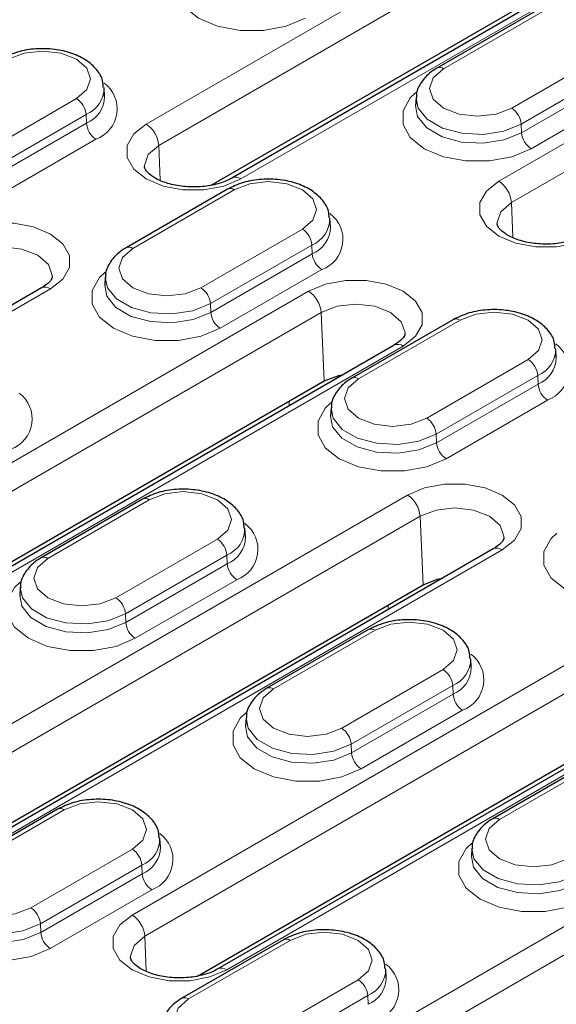
# Model space of a CAD drawing. Units: millimetres. Extents: x 0 to 420, y 0 to 297.
# Drawn here: x 276 to 286, y 135 to 153 of the extents above; entities that cross this region are included whole.
import ezdxf

# ---------------------------------------------------------------- set-up
doc = ezdxf.new("R2010")
doc.units = ezdxf.units.MM

msp = doc.modelspace()

# ---------------------------------------------------------------- linework, layer by layer
at = {"color": 8, "linetype": 'Continuous', "lineweight": 18}
for p, q in [((297.9967, 162.5098), (277.962, 150.944)), ((278.1974, 150.5502), (298.2321, 162.1159)), ((279.7237, 149.9269), (299.7584, 161.4927)), ((299.8352, 158.7271), (284.5145, 149.8826)), ((284.7499, 149.4888), (300.0705, 158.3332)), ((283.4901, 151.9709), (285.3757, 153.0594)), ((286.6407, 152.3291), (284.7551, 151.2406)), ((284.9316, 150.9452), (286.8172, 152.0338)), ((286.8244, 151.8722), (284.9388, 150.7837)), ((285.1153, 150.4883), (287.0009, 151.5768)), ((276.6705, 151.4175), (274.7849, 150.3289)), ((274.9614, 150.0336), (276.847, 151.1221)), ((276.847, 151.1221), (276.8542, 150.9605)), ((276.8542, 150.9605), (274.9686, 149.872)), ((284.9316, 150.9452), (284.9388, 150.7837)), ((275.1451, 149.5766), (277.0307, 150.6652)), ((278.1974, 150.5502), (278.2261, 149.9014)), ((277.7154, 148.6372), (279.601, 149.7257)), ((284.7499, 149.4888), (284.7786, 148.8401)), ((280.866, 148.9955), (278.9804, 147.9069)), ((279.1569, 147.6116), (281.0425, 148.7001)), ((281.0425, 148.7001), (281.0497, 148.5385)), ((281.0497, 148.5385), (279.1641, 147.45)), ((279.3406, 147.1546), (281.2262, 148.2432)), ((266.8779, 142.5112), (276.1882, 147.8859)), ((280.979, 147.8416), (269.3117, 141.1063)), ((279.1569, 147.6116), (279.1641, 147.45)), ((269.5471, 140.7124), (281.2144, 147.4478)), ((281.2144, 147.4478), (281.2706, 146.1763)), ((281.9109, 146.2152), (283.7965, 147.3037)), ((271.0734, 140.0892), (282.7407, 146.8246)), ((285.0615, 146.5735), (283.1759, 145.4849)), ((283.3524, 145.1896), (285.238, 146.2781)), ((285.238, 146.2781), (285.2452, 146.1165)), ((285.2452, 146.1165), (283.3596, 145.028)), ((280.6209, 145.8012), (280.6209, 145.7135)), ((283.5361, 144.7326), (285.4217, 145.8212)), ((283.3524, 145.1896), (283.3596, 145.028)), ((282.8175, 144.0589), (273.5072, 138.6842)), ((276.1362, 142.8815), (278.0218, 143.9701)), ((273.7426, 138.2904), (283.0528, 143.6651)), ((283.0528, 143.6651), (283.1091, 142.3936)), ((279.2868, 143.2398), (277.4012, 142.1513)), ((275.269, 137.6672), (284.5792, 143.0419)), ((277.5777, 141.8559), (279.4633, 142.9444)), ((289.37, 142.9976), (277.7027, 136.2622)), ((279.4633, 142.9444), (279.4705, 142.7829)), ((279.4705, 142.7829), (277.5849, 141.6943)), ((277.9381, 135.8684), (289.6054, 142.6038)), ((277.7614, 141.3989), (279.647, 142.4875)), ((282.4593, 142.0185), (282.4593, 141.9308)), ((277.5777, 141.8559), (277.5849, 141.6943)), ((279.4645, 135.2452), (291.1317, 141.9806)), ((280.3317, 140.4595), (282.2173, 141.5481)), ((283.4823, 140.8178), (281.5967, 139.7292)), ((281.7732, 139.4339), (283.6588, 140.5224)), ((283.6588, 140.5224), (283.666, 140.3608)), ((283.666, 140.3608), (281.7804, 139.2723)), ((281.9569, 138.9769), (283.8425, 140.0655)), ((281.7732, 139.4339), (281.7804, 139.2723)), ((291.2085, 139.2149), (281.8982, 133.8402)), ((284.5272, 138.0375), (286.4128, 139.126)), ((282.1336, 133.4464), (291.4438, 138.8211)), ((274.557, 137.1258), (276.4426, 138.2144)), ((277.7076, 137.4841), (275.822, 136.3956)), ((275.9985, 136.1002), (277.8841, 137.1888)), ((277.8841, 137.1888), (277.8913, 137.0272)), ((277.8913, 137.0272), (276.0056, 135.9386)), ((276.1822, 135.6433), (278.0678, 136.7318)), ((275.9985, 136.1002), (276.0056, 135.9386)), ((277.9381, 135.8684), (277.9668, 135.2197)), ((278.7525, 134.7038), (280.6381, 135.7924)), ((281.9031, 135.0621), (280.0175, 133.9736)), ((280.194, 133.6782), (282.0796, 134.7667)), ((282.0796, 134.7667), (282.0868, 134.6052))]:
    msp.add_line(p, q, dxfattribs=at)
at = {"color": 7, "linetype": 'Continuous', "lineweight": 25}
for p, q in [((299.5918, 161.5092), (279.5571, 149.9434)), ((279.1743, 149.8102), (298.2883, 160.8444)), ((285.2507, 153.0718), (283.3651, 151.9832)), ((277.1915, 151.4564), (277.1814, 151.6136)), ((282.9792, 151.4368), (282.9691, 151.2795)), ((279.476, 149.7381), (277.5904, 148.6496)), ((281.387, 149.0344), (281.3769, 149.1916)), ((277.2045, 148.1031), (277.1944, 147.9458)), ((276.0215, 147.9024), (266.7113, 142.5277)), ((283.6715, 147.3161), (281.7859, 146.2276)), ((282.5741, 146.8411), (270.9068, 140.1057)), ((285.5825, 146.6124), (285.5724, 146.7696)), ((270.5241, 139.9724), (281.2706, 146.1763)), ((281.4, 145.6811), (281.3899, 145.5238)), ((277.8968, 143.9824), (276.0112, 142.8939)), ((279.8078, 143.2787), (279.7977, 143.436)), ((284.4125, 143.0584), (275.1023, 137.6837)), ((274.7196, 137.5504), (283.1091, 142.3936)), ((275.6253, 142.3474), (275.6152, 142.1902)), ((290.9651, 141.9971), (279.2978, 135.2617)), ((282.0923, 141.5604), (280.2067, 140.4719)), ((278.9151, 135.1284), (289.6616, 141.3323)), ((284.0033, 140.8567), (283.9932, 141.0139)), ((279.8208, 139.9254), (279.8107, 139.7682)), ((286.2878, 139.1384), (284.4022, 138.0499)), ((276.3176, 138.2268), (274.432, 137.1382)), ((278.2285, 137.523), (278.2184, 137.6803)), ((284.0163, 137.5034), (284.0062, 137.3461)), ((280.5131, 135.8048), (278.6275, 134.7162)), ((282.424, 135.101), (282.4139, 135.2583))]:
    msp.add_line(p, q, dxfattribs=at)
at = {"color": 8, "linetype": 'Continuous', "lineweight": 18, "flags": 128}
for points in [[(278.78, 153.9507), (278.6762, 153.8513), (278.5405, 153.6102), (278.5405, 153.3566), (278.6762, 153.1154), (278.9344, 152.9103), (279.2897, 152.7613), (279.7075, 152.6829), (280.1467, 152.6829), (280.5644, 152.7613), (280.9198, 152.9103)], [(275.4055, 152.1478), (275.6957, 152.2597), (276.038, 152.299), (276.3803, 152.2597), (276.6705, 152.1478), (276.8644, 151.9802), (276.9325, 151.7826), (276.8644, 151.585), (276.6705, 151.4175)], [(284.7551, 151.2406), (284.4649, 151.1287), (284.1226, 151.0894), (283.7803, 151.1287), (283.4901, 151.2406), (283.2962, 151.4081), (283.2281, 151.6057), (283.2962, 151.8033), (283.4901, 151.9709)], [(282.9755, 151.5287), (282.8717, 151.4293), (282.736, 151.1882), (282.736, 150.9346), (282.8717, 150.6934), (283.1299, 150.4883), (283.4852, 150.3392), (283.903, 150.2609), (284.3422, 150.2609), (284.7599, 150.3392), (285.1153, 150.4883)], [(282.9791, 151.4346), (283.0174, 151.2413), (283.1854, 151.0334), (283.4663, 150.8712), (283.8265, 150.7743), (284.2223, 150.7543), (284.6061, 150.8137), (284.9316, 150.9452)], [(284.9388, 150.7837), (284.6104, 150.6509), (284.2232, 150.591), (283.8238, 150.6112), (283.4605, 150.709), (283.1771, 150.8726), (283.0077, 151.0824), (282.9692, 151.2805)], [(277.962, 150.944), (277.7329, 150.7619), (277.6125, 150.548), (277.6125, 150.323), (277.7329, 150.109), (277.962, 149.9269), (278.2773, 149.7947), (278.648, 149.7252), (279.0377, 149.7252), (279.4084, 149.7947), (279.7237, 149.9269)], [(277.9304, 150.1611), (277.93, 150.1775), (277.9995, 150.3792), (278.1974, 150.5502)], [(279.601, 149.7257), (279.8912, 149.8377), (280.2335, 149.877), (280.5758, 149.8377), (280.866, 149.7257), (281.0599, 149.5582), (281.128, 149.3606), (281.0599, 149.163), (280.866, 148.9955)], [(284.5145, 149.8826), (284.2854, 149.7006), (284.165, 149.4866), (284.165, 149.2616), (284.2854, 149.0476), (284.5145, 148.8656), (284.8298, 148.7334), (285.2005, 148.6638), (285.5903, 148.6638), (285.9609, 148.7334), (286.2762, 148.8656)], [(284.483, 149.0997), (284.4825, 149.1162), (284.552, 149.3179), (284.7499, 149.4888)], [(276.1882, 147.8859), (276.4173, 148.068), (276.5377, 148.2819), (276.5377, 148.5069), (276.4173, 148.7209), (276.1882, 148.903), (275.8729, 149.0352), (275.5022, 149.1047), (275.1124, 149.1047), (274.7418, 149.0352), (274.4265, 148.903)], [(274.6618, 148.5091), (274.958, 148.6234), (275.3073, 148.6635), (275.6567, 148.6234), (275.9528, 148.5091), (276.1507, 148.3382), (276.2202, 148.1365), (276.2195, 148.1165)], [(278.9804, 147.9069), (278.6902, 147.795), (278.3479, 147.7557), (278.0056, 147.795), (277.7154, 147.9069), (277.5215, 148.0745), (277.4534, 148.2721), (277.5215, 148.4697), (277.7154, 148.6372)], [(277.2008, 148.195), (277.097, 148.0956), (276.9613, 147.8545), (276.9613, 147.6009), (277.097, 147.3598), (277.3552, 147.1546), (277.7105, 147.0056), (278.1283, 146.9272), (278.5675, 146.9272), (278.9852, 147.0056), (279.3406, 147.1546)], [(277.2044, 148.1009), (277.2427, 147.9077), (277.4107, 147.6998), (277.6916, 147.5376), (278.0518, 147.4406), (278.4476, 147.4206), (278.8314, 147.48), (279.1569, 147.6116)], [(279.1641, 147.45), (278.8357, 147.3173), (278.4485, 147.2574), (278.0491, 147.2775), (277.6858, 147.3753), (277.4024, 147.539), (277.233, 147.7487), (277.1945, 147.9468)], [(282.7407, 146.8246), (282.9698, 147.0066), (283.0902, 147.2206), (283.0902, 147.4456), (282.9698, 147.6596), (282.7407, 147.8416), (282.4254, 147.9739), (282.0547, 148.0434), (281.665, 148.0434), (281.2943, 147.9739), (280.979, 147.8416)], [(281.2144, 147.4478), (281.5105, 147.562), (281.8598, 147.6022), (282.2092, 147.562), (282.5053, 147.4478), (282.7032, 147.2768), (282.7727, 147.0752), (282.772, 147.0552)], [(283.7965, 147.3037), (284.0867, 147.4157), (284.429, 147.455), (284.7713, 147.4157), (285.0615, 147.3037), (285.2554, 147.1362), (285.3235, 146.9386), (285.2554, 146.741), (285.0615, 146.5735)], [(283.1759, 145.4849), (282.8857, 145.373), (282.5434, 145.3337), (282.2011, 145.373), (281.9109, 145.4849), (281.717, 145.6524), (281.6489, 145.8501), (281.717, 146.0477), (281.9109, 146.2152)], [(281.3963, 145.773), (281.2925, 145.6736), (281.1568, 145.4325), (281.1568, 145.1789), (281.2925, 144.9378), (281.5507, 144.7326), (281.906, 144.5836), (282.3238, 144.5052), (282.763, 144.5052), (283.1807, 144.5836), (283.5361, 144.7326)], [(281.3999, 145.6789), (281.4382, 145.4857), (281.6062, 145.2778), (281.8871, 145.1156), (282.2473, 145.0186), (282.6431, 144.9986), (283.0269, 145.058), (283.3524, 145.1896)], [(283.3596, 145.028), (283.0312, 144.8952), (282.644, 144.8353), (282.2446, 144.8555), (281.8813, 144.9533), (281.5979, 145.117), (281.4285, 145.3267), (281.39, 145.5248)], [(284.5792, 143.0419), (284.8083, 143.2239), (284.9287, 143.4379), (284.9287, 143.6629), (284.8083, 143.8769), (284.5792, 144.0589), (284.2639, 144.1912), (283.8932, 144.2607), (283.5034, 144.2607), (283.1328, 144.1912), (282.8175, 144.0589)], [(278.0218, 143.9701), (278.312, 144.082), (278.6543, 144.1213), (278.9966, 144.082), (279.2868, 143.9701), (279.4807, 143.8025), (279.5488, 143.6049), (279.4807, 143.4073), (279.2868, 143.2398)], [(283.0528, 143.6651), (283.349, 143.7794), (283.6983, 143.8195), (284.0477, 143.7794), (284.3438, 143.6651), (284.5417, 143.4941), (284.6112, 143.2925), (284.6105, 143.2725)], [(285.5918, 143.351), (285.488, 143.2516), (285.3523, 143.0105), (285.3523, 142.7569), (285.488, 142.5157), (285.7462, 142.3106), (286.1015, 142.1616), (286.5193, 142.0832), (286.9585, 142.0832), (287.3762, 142.1616), (287.7316, 142.3106)], [(277.4012, 142.1513), (277.111, 142.0393), (276.7687, 142), (276.4264, 142.0393), (276.1362, 142.1513), (275.9423, 142.3188), (275.8742, 142.5164), (275.9423, 142.714), (276.1362, 142.8815)], [(275.6216, 142.4393), (275.5178, 142.34), (275.3821, 142.0988), (275.3821, 141.8452), (275.5178, 141.6041), (275.776, 141.3989), (276.1313, 141.2499), (276.5491, 141.1715), (276.9883, 141.1715), (277.406, 141.2499), (277.7614, 141.3989)], [(275.6252, 142.3452), (275.6635, 142.152), (275.8314, 141.9441), (276.1124, 141.7819), (276.4725, 141.6849), (276.8684, 141.665), (277.2522, 141.7243), (277.5777, 141.8559)], [(277.5849, 141.6943), (277.2565, 141.5616), (276.8693, 141.5017), (276.4699, 141.5219), (276.1066, 141.6197), (275.8232, 141.7833), (275.6538, 141.993), (275.6153, 142.1911)], [(282.2173, 141.5481), (282.5075, 141.66), (282.8498, 141.6993), (283.1921, 141.66), (283.4823, 141.5481), (283.6762, 141.3805), (283.7443, 141.1829), (283.6762, 140.9853), (283.4823, 140.8178)], [(281.5967, 139.7292), (281.3065, 139.6173), (280.9642, 139.578), (280.6219, 139.6173), (280.3317, 139.7292), (280.1378, 139.8968), (280.0697, 140.0944), (280.1378, 140.292), (280.3317, 140.4595)], [(279.8171, 140.0173), (279.7133, 139.918), (279.5776, 139.6768), (279.5776, 139.4232), (279.7133, 139.1821), (279.9715, 138.9769), (280.3268, 138.8279), (280.7446, 138.7495), (281.1838, 138.7495), (281.6015, 138.8279), (281.9569, 138.9769)], [(279.8207, 139.9232), (279.859, 139.73), (280.0269, 139.5221), (280.3079, 139.3599), (280.668, 139.2629), (281.0639, 139.2429), (281.4477, 139.3023), (281.7732, 139.4339)], [(281.7804, 139.2723), (281.452, 139.1396), (281.0648, 139.0797), (280.6654, 139.0998), (280.3021, 139.1976), (280.0187, 139.3613), (279.8493, 139.571), (279.8108, 139.7691)], [(276.4426, 138.2144), (276.7328, 138.3263), (277.0751, 138.3656), (277.4174, 138.3263), (277.7076, 138.2144), (277.9015, 138.0469), (277.9696, 137.8493), (277.9015, 137.6516), (277.7076, 137.4841)], [(285.7922, 137.3072), (285.502, 137.1953), (285.1597, 137.156), (284.8174, 137.1953), (284.5272, 137.3072), (284.3333, 137.4748), (284.2652, 137.6724), (284.3333, 137.87), (284.5272, 138.0375)], [(284.0126, 137.5953), (283.9088, 137.4959), (283.7731, 137.2548), (283.7731, 137.0012), (283.9088, 136.7601), (284.167, 136.5549), (284.5223, 136.4059), (284.9401, 136.3275), (285.3793, 136.3275), (285.797, 136.4059), (286.1524, 136.5549)], [(284.0162, 137.5012), (284.0545, 137.308), (284.2224, 137.1001), (284.5034, 136.9379), (284.8635, 136.8409), (285.2594, 136.8209), (285.6432, 136.8803), (285.9687, 137.0119)], [(285.9759, 136.8503), (285.6475, 136.7176), (285.2603, 136.6577), (284.8609, 136.6778), (284.4976, 136.7756), (284.2142, 136.9393), (284.0448, 137.149), (284.0063, 137.3471)], [(275.822, 136.3956), (275.5318, 136.2836), (275.1895, 136.2443), (274.8472, 136.2836), (274.557, 136.3956), (274.3631, 136.5631), (274.295, 136.7607), (274.3631, 136.9583), (274.557, 137.1258)], [(274.0424, 136.6836), (273.9386, 136.5843), (273.8028, 136.3431), (273.8028, 136.0896), (273.9386, 135.8484), (274.1968, 135.6433), (274.5521, 135.4942), (274.9699, 135.4159), (275.4091, 135.4159), (275.8268, 135.4942), (276.1822, 135.6433)], [(274.046, 136.5896), (274.0843, 136.3963), (274.2522, 136.1884), (274.5332, 136.0262), (274.8933, 135.9293), (275.2892, 135.9093), (275.673, 135.9686), (275.9985, 136.1002)], [(276.0056, 135.9386), (275.6773, 135.8059), (275.2901, 135.746), (274.8907, 135.7662), (274.5274, 135.864), (274.244, 136.0276), (274.0745, 136.2373), (274.0361, 136.4354)], [(277.7027, 136.2622), (277.4736, 136.0802), (277.3532, 135.8662), (277.3532, 135.6412), (277.4736, 135.4272), (277.7027, 135.2452), (278.018, 135.113), (278.3887, 135.0434), (278.7785, 135.0434), (279.1491, 135.113), (279.4645, 135.2452)], [(277.6712, 135.4793), (277.6707, 135.4958), (277.7402, 135.6975), (277.9381, 135.8684)], [(280.6381, 135.7924), (280.9283, 135.9043), (281.2706, 135.9436), (281.6129, 135.9043), (281.9031, 135.7924), (282.097, 135.6249), (282.1651, 135.4272), (282.097, 135.2296), (281.9031, 135.0621)], [(280.0175, 133.9736), (279.7273, 133.8616), (279.385, 133.8223), (279.0427, 133.8616), (278.7525, 133.9736), (278.5586, 134.1411), (278.4905, 134.3387), (278.5586, 134.5363), (278.7525, 134.7038)]]:
    msp.add_lwpolyline(points, dxfattribs=at)
at = {"color": 7, "linetype": 'Continuous', "lineweight": 25, "flags": 128}
for points in [[(281.2706, 146.1763), (281.5409, 146.2806), (281.6273, 146.2981)], [(283.1091, 142.3936), (283.3794, 142.4979), (283.4743, 142.5168)]]:
    msp.add_lwpolyline(points, dxfattribs=at)
at = {"color": 8, "linetype": 'Continuous', "lineweight": 18}
for centre, radius, start, end in [((283.4171, 151.8707), 0.1239, 53.89502, 114.76037), ((276.8254, 151.2273), 0.5985, 290.06337, 53.31387), ((276.6468, 151.617), 0.5339, 292.02621, 0.62618), ((276.4613, 151.092), 0.3869, 4.46649, 57.26592), ((276.6494, 151.4627), 0.5423, 292.18315, 359.04505), ((284.5458, 150.9151), 0.3869, 4.46649, 57.26592), ((277.2399, 150.9907), 0.3869, 184.46649, 237.26592), ((277.683, 150.51), 0.5159, 4.46649, 57.26592), ((285.3245, 150.8138), 0.3869, 184.46649, 237.26592), ((279.6269, 149.7987), 0.1607, 52.95363, 115.7868), ((284.2355, 149.4486), 0.5159, 4.46649, 57.26592), ((279.5284, 149.6295), 0.1206, 52.95922, 115.73033), ((280.8423, 149.195), 0.5339, 292.02621, 0.62618), ((281.0209, 148.8053), 0.5985, 290.06337, 53.31387), ((280.6568, 148.67), 0.3869, 4.46649, 57.26592), ((280.8449, 149.0407), 0.5423, 292.18315, 359.04505), ((277.6424, 148.5371), 0.1239, 53.89502, 114.76037), ((281.4354, 148.5687), 0.3869, 184.46649, 237.26592), ((276.0908, 147.7525), 0.1652, 53.89164, 114.7979), ((278.7711, 147.5814), 0.3869, 4.46649, 57.26592), ((280.7, 147.4076), 0.5159, 4.46649, 57.26592), ((279.5498, 147.4801), 0.3869, 184.46649, 237.26592), ((283.7239, 147.2075), 0.1206, 52.95922, 115.73033), ((282.6434, 146.6911), 0.1652, 53.89164, 114.7979), ((285.0378, 146.773), 0.5339, 292.02621, 0.62618), ((285.2164, 146.3833), 0.5985, 290.06337, 53.31387), ((285.0404, 146.6186), 0.5423, 292.18315, 359.04505), ((284.8523, 146.248), 0.3869, 4.46649, 57.26592), ((281.8379, 146.1151), 0.1239, 53.89502, 114.76037), ((285.6309, 146.1467), 0.3869, 184.46649, 237.26592), ((275.2462, 145.4717), 0.5985, 290.06337, 53.31387), ((282.9666, 145.1594), 0.3869, 4.46649, 57.26592), ((283.7453, 145.0581), 0.3869, 184.46649, 237.26592), ((282.5385, 143.6249), 0.5159, 4.46649, 57.26592), ((277.9492, 143.8738), 0.1206, 52.95922, 115.73033), ((279.4417, 143.0497), 0.5985, 290.06337, 53.31387), ((279.2631, 143.4393), 0.5339, 292.02621, 0.62618), ((279.0776, 142.9143), 0.3869, 4.46649, 57.26592), ((279.2657, 143.285), 0.5423, 292.18315, 359.04505), ((284.4818, 142.9084), 0.1652, 53.89164, 114.7979), ((276.0631, 142.7814), 0.1239, 53.89502, 114.76037), ((279.8562, 142.813), 0.3869, 184.46649, 237.26592), ((277.1919, 141.8258), 0.3869, 4.46649, 57.26592), ((277.9706, 141.7244), 0.3869, 184.46649, 237.26592), ((282.1447, 141.4518), 0.1206, 52.95922, 115.73033), ((283.6372, 140.6276), 0.5985, 290.06337, 53.31387), ((283.4586, 141.0173), 0.5339, 292.02621, 0.62618), ((283.2731, 140.4923), 0.3869, 4.46649, 57.26592), ((283.4612, 140.863), 0.5423, 292.18315, 359.04505), ((280.2586, 140.3594), 0.1239, 53.89502, 114.76037), ((284.0517, 140.391), 0.3869, 184.46649, 237.26592), ((281.3874, 139.4037), 0.3869, 4.46649, 57.26592), ((282.1661, 139.3024), 0.3869, 184.46649, 237.26592), ((276.37, 138.1181), 0.1206, 52.95922, 115.73033), ((284.4541, 137.9374), 0.1239, 53.89502, 114.76037), ((277.6839, 137.6837), 0.5339, 292.02621, 0.62618), ((277.8625, 137.294), 0.5985, 290.06337, 53.31387), ((277.4983, 137.1586), 0.3869, 4.46649, 57.26592), ((277.6865, 137.5293), 0.5423, 292.18315, 359.04505), ((278.277, 137.0573), 0.3869, 184.46649, 237.26592), ((275.6127, 136.0701), 0.3869, 4.46649, 57.26592), ((277.4237, 135.8282), 0.5159, 4.46649, 57.26592), ((276.3914, 135.9688), 0.3869, 184.46649, 237.26592), ((280.5655, 135.6961), 0.1206, 52.95922, 115.73033), ((279.3676, 135.1169), 0.1607, 52.95363, 115.7868), ((281.8794, 135.2617), 0.5339, 292.02621, 0.62618), ((282.058, 134.872), 0.5985, 290.06337, 53.31387), ((281.882, 135.1073), 0.5423, 292.18315, 359.04505), ((281.6938, 134.7366), 0.3869, 4.46649, 57.26592), ((278.6794, 134.6037), 0.1239, 53.89502, 114.76037)]:
    msp.add_arc(centre, radius, start, end, dxfattribs=at)
at = {"color": 7, "linetype": 'Continuous', "lineweight": 25}
for points, knots in [([(287.1367, 152.5357), (287.1357, 152.5779), (287.133, 152.6987), (287.0183, 152.8768), (286.8264, 153.0497), (286.5576, 153.1791), (286.2315, 153.2542), (285.8803, 153.2626), (285.5357, 153.2076), (285.3457, 153.1171), (285.2507, 153.0718)], [0, 0, 0, 0, 0.0638293, 0.1830715, 0.3059764, 0.4397892, 0.5794205, 0.7190741, 0.8595641, 1, 1, 1, 1]), ([(277.1665, 151.6241), (277.1655, 151.6662), (277.1628, 151.7871), (277.0481, 151.9651), (276.8562, 152.138), (276.5874, 152.2675), (276.2613, 152.3426), (275.91, 152.3509), (275.5654, 152.296), (275.3755, 152.2054), (275.2805, 152.1601)], [0, 0, 0, 0, 0.0638293, 0.1830715, 0.3059764, 0.4397892, 0.5794205, 0.7190741, 0.8595641, 1, 1, 1, 1]), ([(283.3651, 151.9832), (283.3178, 151.9531), (283.1941, 151.8741), (283.0573, 151.7081), (282.9746, 151.5399), (282.9856, 151.4481), (282.9874, 151.4329)], [0, 0, 0, 0, 0.2261521, 0.5916207, 0.9326348, 1, 1, 1, 1]), ([(279.5571, 149.9434), (279.5229, 149.9254), (279.4223, 149.8723), (279.1978, 149.8042), (278.8928, 149.7691), (278.5781, 149.7877), (278.2949, 149.8573), (278.0785, 149.963), (277.9577, 150.0771), (277.9306, 150.1343), (277.9331, 150.1537), (277.9338, 150.1589)], [0, 0, 0, 0, 0.0648541, 0.19096, 0.3198516, 0.4503491, 0.5801345, 0.706786, 0.8298456, 0.9539577, 1, 1, 1, 1]), ([(281.362, 149.2021), (281.361, 149.2442), (281.3583, 149.3651), (281.2436, 149.5431), (281.0517, 149.716), (280.7829, 149.8455), (280.4568, 149.9206), (280.1055, 149.9289), (279.7609, 149.874), (279.571, 149.7834), (279.476, 149.7381)], [0, 0, 0, 0, 0.0638293, 0.1830715, 0.3059764, 0.4397892, 0.5794205, 0.7190741, 0.8595641, 1, 1, 1, 1]), ([(286.1096, 148.8821), (286.0754, 148.8641), (285.9748, 148.811), (285.7503, 148.7429), (285.4454, 148.7078), (285.1306, 148.7264), (284.8474, 148.7959), (284.631, 148.9017), (284.5102, 149.0158), (284.4831, 149.0729), (284.4856, 149.0924), (284.4863, 149.0976)], [0, 0, 0, 0, 0.0648541, 0.19096005, 0.31985155, 0.45034915, 0.58013448, 0.70678602, 0.82984565, 0.95395773, 1, 1, 1, 1]), ([(277.5904, 148.6496), (277.5431, 148.6194), (277.4194, 148.5405), (277.2826, 148.3745), (277.1999, 148.2063), (277.2109, 148.1144), (277.2127, 148.0993)], [0, 0, 0, 0, 0.2261521, 0.5916207, 0.9326348, 1, 1, 1, 1]), ([(276.2159, 148.1158), (276.2163, 148.1091), (276.2177, 148.0886), (276.1839, 148.0168), (276.0757, 147.9406), (276.0215, 147.9024)], [0, 0, 0, 0, 0.1942434, 0.5969779, 1, 1, 1, 1]), ([(285.5575, 146.7801), (285.5565, 146.8222), (285.5538, 146.9431), (285.4391, 147.1211), (285.2472, 147.294), (284.9784, 147.4235), (284.6523, 147.4986), (284.301, 147.5069), (283.9564, 147.4519), (283.7665, 147.3614), (283.6715, 147.3161)], [0, 0, 0, 0, 0.06382929, 0.1830715, 0.30597636, 0.43978917, 0.57942049, 0.71907414, 0.85956408, 1, 1, 1, 1]), ([(282.7684, 147.0544), (282.7688, 147.0478), (282.7702, 147.0273), (282.7364, 146.9555), (282.6282, 146.8792), (282.5741, 146.8411)], [0, 0, 0, 0, 0.19424338, 0.59697788, 1, 1, 1, 1]), ([(281.7859, 146.2276), (281.7386, 146.1974), (281.6149, 146.1184), (281.4781, 145.9525), (281.3954, 145.7842), (281.4064, 145.6924), (281.4082, 145.6773)], [0, 0, 0, 0, 0.2261521, 0.5916207, 0.9326348, 1, 1, 1, 1]), ([(279.7828, 143.4464), (279.7818, 143.4885), (279.7791, 143.6094), (279.6644, 143.7875), (279.4725, 143.9603), (279.2037, 144.0898), (278.8776, 144.1649), (278.5263, 144.1732), (278.1817, 144.1183), (277.9918, 144.0277), (277.8968, 143.9824)], [0, 0, 0, 0, 0.0638293, 0.1830715, 0.3059764, 0.4397892, 0.5794205, 0.7190741, 0.8595641, 1, 1, 1, 1]), ([(284.6069, 143.2718), (284.6073, 143.2651), (284.6087, 143.2446), (284.5749, 143.1728), (284.4667, 143.0965), (284.4125, 143.0584)], [0, 0, 0, 0, 0.1942434, 0.5969779, 1, 1, 1, 1]), ([(276.0112, 142.8939), (275.9639, 142.8637), (275.8402, 142.7848), (275.7034, 142.6188), (275.6207, 142.4506), (275.6317, 142.3587), (275.6335, 142.3436)], [0, 0, 0, 0, 0.2261521, 0.5916207, 0.9326348, 1, 1, 1, 1]), ([(283.9783, 141.0244), (283.9773, 141.0665), (283.9746, 141.1874), (283.8599, 141.3654), (283.668, 141.5383), (283.3992, 141.6678), (283.0731, 141.7429), (282.7218, 141.7512), (282.3772, 141.6963), (282.1873, 141.6057), (282.0923, 141.5604)], [0, 0, 0, 0, 0.0638293, 0.1830715, 0.3059764, 0.4397892, 0.5794205, 0.7190741, 0.8595641, 1, 1, 1, 1]), ([(280.2067, 140.4719), (280.1594, 140.4417), (280.0357, 140.3628), (279.8989, 140.1968), (279.8162, 140.0286), (279.8272, 139.9367), (279.829, 139.9216)], [0, 0, 0, 0, 0.2261521, 0.5916207, 0.9326348, 1, 1, 1, 1]), ([(278.2036, 137.6907), (278.2026, 137.7329), (278.1999, 137.8537), (278.0852, 138.0318), (277.8933, 138.2046), (277.6245, 138.3341), (277.2984, 138.4092), (276.9471, 138.4176), (276.6025, 138.3626), (276.4126, 138.272), (276.3176, 138.2268)], [0, 0, 0, 0, 0.06382929, 0.1830715, 0.30597636, 0.43978917, 0.57942049, 0.71907414, 0.85956408, 1, 1, 1, 1]), ([(284.4022, 138.0499), (284.3549, 138.0197), (284.2312, 137.9408), (284.0944, 137.7748), (284.0117, 137.6066), (284.0227, 137.5147), (284.0245, 137.4996)], [0, 0, 0, 0, 0.2261521, 0.5916207, 0.9326348, 1, 1, 1, 1]), ([(282.3991, 135.2687), (282.3981, 135.3108), (282.3954, 135.4317), (282.2807, 135.6098), (282.0888, 135.7826), (281.82, 135.9121), (281.4939, 135.9872), (281.1426, 135.9956), (280.798, 135.9406), (280.6081, 135.85), (280.5131, 135.8048)], [0, 0, 0, 0, 0.0638293, 0.1830715, 0.3059764, 0.4397892, 0.5794205, 0.7190741, 0.8595641, 1, 1, 1, 1]), ([(279.2978, 135.2617), (279.2636, 135.2437), (279.163, 135.1906), (278.9385, 135.1225), (278.6336, 135.0874), (278.3188, 135.1059), (278.0356, 135.1755), (277.8192, 135.2813), (277.6984, 135.3953), (277.6713, 135.4525), (277.6739, 135.472), (277.6745, 135.4772)], [0, 0, 0, 0, 0.0648541, 0.19096, 0.3198516, 0.4503491, 0.5801345, 0.706786, 0.8298456, 0.9539577, 1, 1, 1, 1]), ([(278.6275, 134.7162), (278.5802, 134.686), (278.4565, 134.6071), (278.3197, 134.4411), (278.237, 134.2729), (278.248, 134.181), (278.2498, 134.1659)], [0, 0, 0, 0, 0.2261521, 0.5916207, 0.9326348, 1, 1, 1, 1])]:
    msp.add_open_spline(points, degree=3, knots=knots, dxfattribs=at)

doc.saveas('drawing.dxf')
